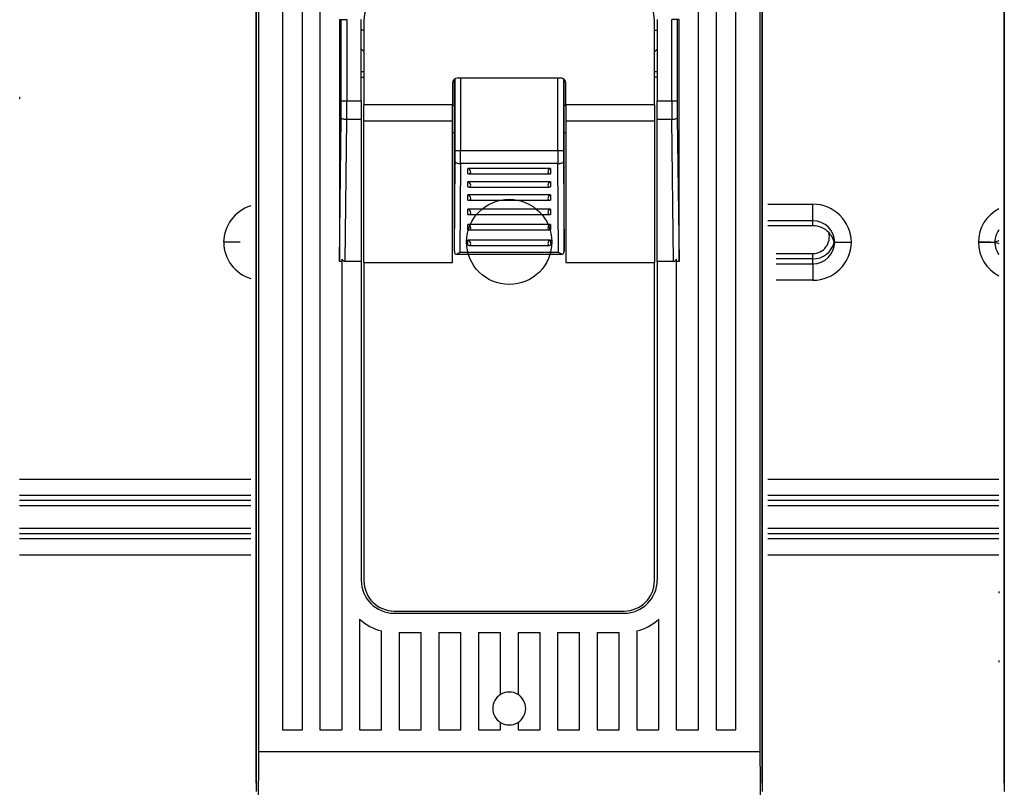
# Model space of a CAD drawing. Extents: x -445 to -315, y 90 to 205.
# Drawn here: x -418 to -400, y 134 to 148 of the extents above; entities that cross this region are included whole.
import ezdxf

# ---------------------------------------------------------------- set-up
doc = ezdxf.new("R2010")
doc.units = 0
doc.header["$MEASUREMENT"] = 0
doc.layers.get('0').update_dxf_attribs({"linetype": 'CONTINUOUS'})

# ---------------------------------------------------------------- blocks, each defined once
blk = doc.blocks.new('PLANTA')
for p, q in [((31.487, 33.396), (31.487, 54.442)), ((40.687, 33.396), (40.687, 54.442)), ((45.087, 33.396), (45.087, 54.442)), ((31.487, 52.631), (31.487, 33.24)), ((40.687, 52.631), (40.687, 33.24)), ((45.087, 52.631), (45.087, 33.24)), ((31.529, 51.642), (31.529, 33.966)), ((40.646, 51.642), (40.646, 33.966)), ((31.967, 49.766), (31.967, 34.366)), ((32.327, 34.366), (32.327, 49.766)), ((32.647, 49.766), (32.647, 34.366)), ((39.527, 34.366), (39.527, 49.766)), ((39.847, 49.766), (39.847, 34.366)), ((40.207, 34.366), (40.207, 49.766)), ((32.999, 47.286), (33.034, 47.286)), ((32.999, 47.286), (32.999, 42.894)), ((33.034, 47.286), (33.134, 47.286)), ((33.034, 45.81), (33.034, 47.286)), ((33.134, 47.286), (33.134, 45.81)), ((33.397, 45.81), (33.397, 47.286)), ((33.447, 47.276), (33.447, 45.739)), ((38.727, 45.739), (38.727, 47.276)), ((38.777, 47.286), (38.777, 45.81)), ((39.141, 47.286), (39.041, 47.286)), ((39.041, 45.81), (39.041, 47.286)), ((39.141, 47.286), (39.141, 45.81)), ((39.176, 47.286), (39.141, 47.286)), ((39.176, 42.894), (39.176, 47.286)), ((33.447, 47.092), (33.397, 47.092)), ((38.727, 47.092), (38.777, 47.092)), ((33.405, 46.743), (33.397, 46.749)), ((33.447, 46.708), (33.405, 46.743)), ((38.727, 46.708), (38.77, 46.743)), ((38.77, 46.743), (38.777, 46.749)), ((33.397, 46.343), (33.447, 46.343)), ((33.397, 46.242), (33.447, 46.242)), ((35.091, 45.729), (35.091, 46.2)), ((35.102, 44.905), (35.102, 46.209)), ((35.157, 46.226), (37.017, 46.226)), ((35.202, 46.226), (35.202, 44.905)), ((36.973, 44.905), (36.973, 46.226)), ((37.073, 46.209), (37.073, 44.905)), ((37.084, 45.729), (37.084, 46.2)), ((38.727, 46.343), (38.777, 46.343)), ((38.777, 46.242), (38.727, 46.242)), ((35.057, 46.126), (35.057, 45.739)), ((37.117, 45.739), (37.117, 46.126)), ((27.187, 45.878), (27.189, 45.878)), ((27.187, 45.85), (27.189, 45.85)), ((27.189, 45.85), (27.189, 45.878)), ((33.034, 45.81), (33.134, 45.81)), ((33.134, 45.81), (33.397, 45.81)), ((33.397, 45.81), (33.397, 45.468)), ((33.447, 45.447), (33.447, 45.739)), ((35.057, 45.739), (33.447, 45.739)), ((35.057, 45.447), (35.057, 45.739)), ((35.057, 45.729), (35.091, 45.729)), ((35.091, 45.729), (35.091, 45.729)), ((35.091, 43.075), (35.091, 45.729)), ((37.084, 45.729), (37.084, 45.729)), ((37.084, 45.729), (37.117, 45.729)), ((37.084, 43.075), (37.084, 45.729)), ((37.117, 45.739), (37.117, 45.447)), ((38.727, 45.739), (37.117, 45.739)), ((38.727, 45.739), (38.727, 45.447)), ((38.777, 45.81), (39.041, 45.81)), ((38.777, 45.468), (38.777, 45.81)), ((39.041, 45.81), (39.141, 45.81)), ((32.999, 42.894), (33.032, 45.502)), ((33.035, 45.496), (33.032, 45.502)), ((33.041, 45.489), (33.035, 45.496)), ((33.05, 45.483), (33.041, 45.489)), ((33.063, 45.478), (33.05, 45.483)), ((33.078, 45.474), (33.063, 45.478)), ((33.095, 45.471), (33.078, 45.474)), ((33.113, 45.469), (33.095, 45.471)), ((33.132, 45.468), (33.099, 42.886)), ((33.132, 45.468), (33.113, 45.469)), ((33.397, 45.468), (33.132, 45.468)), ((33.397, 45.468), (33.397, 42.886)), ((39.043, 45.468), (38.777, 45.468)), ((38.777, 42.886), (38.777, 45.468)), ((39.062, 45.469), (39.043, 45.468)), ((39.076, 42.886), (39.043, 45.468)), ((39.08, 45.471), (39.062, 45.469)), ((39.097, 45.474), (39.08, 45.471)), ((39.112, 45.478), (39.097, 45.474)), ((39.125, 45.483), (39.112, 45.478)), ((39.134, 45.489), (39.125, 45.483)), ((39.14, 45.496), (39.134, 45.489)), ((39.143, 45.502), (39.14, 45.496)), ((39.143, 45.502), (39.176, 42.894)), ((33.447, 45.447), (35.057, 45.447)), ((33.447, 42.865), (33.447, 45.447)), ((35.057, 42.865), (35.057, 45.447)), ((37.117, 45.447), (38.727, 45.447)), ((37.117, 45.447), (37.117, 42.865)), ((38.727, 45.447), (38.727, 42.865)), ((35.091, 45.226), (35.057, 45.226)), ((37.117, 45.226), (37.084, 45.226)), ((35.102, 44.905), (35.202, 44.905)), ((35.202, 44.905), (36.973, 44.905)), ((36.973, 44.905), (37.073, 44.905)), ((35.091, 43.075), (35.102, 44.701)), ((35.102, 44.701), (35.104, 44.695)), ((35.104, 44.695), (35.11, 44.689)), ((35.11, 44.689), (35.119, 44.683)), ((35.119, 44.683), (35.131, 44.678)), ((35.131, 44.678), (35.147, 44.673)), ((35.147, 44.673), (35.164, 44.67)), ((35.164, 44.67), (35.182, 44.668)), ((35.182, 44.668), (35.202, 44.667)), ((35.202, 44.667), (35.191, 43.054)), ((36.973, 44.667), (35.202, 44.667)), ((35.337, 44.482), (35.337, 44.576)), ((36.837, 44.576), (35.337, 44.576)), ((36.837, 44.576), (36.837, 44.482)), ((36.973, 44.667), (36.993, 44.668)), ((36.984, 43.054), (36.973, 44.667)), ((36.993, 44.668), (37.011, 44.67)), ((37.011, 44.67), (37.028, 44.673)), ((37.028, 44.673), (37.044, 44.678)), ((37.044, 44.678), (37.056, 44.683)), ((37.056, 44.683), (37.065, 44.689)), ((37.065, 44.689), (37.071, 44.695)), ((37.071, 44.695), (37.073, 44.701)), ((37.073, 44.701), (37.084, 43.075)), ((35.354, 44.479), (36.821, 44.479)), ((35.337, 44.242), (35.337, 44.336)), ((36.837, 44.336), (35.337, 44.336)), ((35.354, 44.239), (36.821, 44.239)), ((36.837, 44.336), (36.837, 44.242)), ((35.337, 44.002), (35.337, 44.096)), ((36.837, 44.096), (35.337, 44.096)), ((36.837, 44.096), (36.837, 44.002)), ((35.354, 43.999), (36.821, 43.999)), ((40.787, 43.928), (41.607, 43.928)), ((41.607, 43.628), (41.607, 43.928)), ((35.337, 43.742), (35.337, 43.836)), ((36.837, 43.836), (35.337, 43.836)), ((35.354, 43.739), (36.821, 43.739)), ((36.837, 43.836), (36.837, 43.742)), ((35.337, 43.462), (35.337, 43.556)), ((36.837, 43.556), (35.337, 43.556)), ((36.837, 43.556), (36.837, 43.462)), ((41.607, 43.628), (40.787, 43.628)), ((41.607, 43.536), (40.787, 43.536)), ((41.607, 43.536), (41.607, 43.628)), ((35.354, 43.459), (36.821, 43.459)), ((31.195, 43.236), (30.896, 43.236)), ((35.337, 43.182), (35.337, 43.276)), ((36.837, 43.276), (35.337, 43.276)), ((35.354, 43.179), (36.821, 43.179)), ((36.837, 43.276), (36.837, 43.182)), ((41.996, 43.236), (42.007, 43.236)), ((42.007, 43.236), (42.307, 43.236)), ((44.617, 43.236), (44.616, 43.236)), ((44.616, 43.236), (44.616, 43.236)), ((44.616, 43.236), (44.616, 43.236)), ((44.616, 43.236), (44.616, 43.236)), ((44.616, 43.236), (44.616, 43.236)), ((44.616, 43.236), (44.616, 43.236)), ((44.619, 43.236), (44.617, 43.236)), ((44.622, 43.236), (44.619, 43.236)), ((44.628, 43.236), (44.622, 43.236)), ((44.654, 43.236), (44.628, 43.236)), ((44.751, 43.235), (44.654, 43.236)), ((44.832, 43.235), (44.751, 43.235)), ((44.888, 43.234), (44.832, 43.235)), ((44.915, 43.234), (44.888, 43.234)), ((44.915, 43.239), (44.915, 43.238)), ((44.915, 43.238), (44.915, 43.237)), ((44.915, 43.237), (44.915, 43.237)), ((44.915, 43.237), (44.915, 43.236)), ((44.915, 43.236), (44.915, 43.235)), ((44.915, 43.235), (44.915, 43.235)), ((44.915, 43.235), (44.915, 43.234)), ((44.915, 43.234), (44.915, 43.234)), ((35.091, 43.071), (35.091, 43.075)), ((35.091, 43.071), (35.092, 43.055)), ((35.092, 43.055), (35.094, 43.041)), ((35.094, 43.041), (35.098, 43.03)), ((35.098, 43.03), (35.105, 43.024)), ((35.105, 43.024), (35.118, 43.021)), ((35.117, 43.021), (37.058, 43.021)), ((35.118, 43.021), (35.138, 43.025)), ((35.138, 43.025), (35.171, 43.041)), ((35.171, 43.041), (35.191, 43.054)), ((35.191, 43.054), (36.984, 43.054)), ((35.191, 43.054), (35.191, 43.054)), ((36.984, 43.054), (36.984, 43.054)), ((36.984, 43.054), (37.004, 43.041)), ((37.004, 43.041), (37.037, 43.025)), ((37.037, 43.025), (37.057, 43.021)), ((37.057, 43.021), (37.07, 43.024)), ((37.07, 43.024), (37.077, 43.03)), ((37.077, 43.03), (37.081, 43.041)), ((37.081, 43.041), (37.083, 43.055)), ((37.083, 43.055), (37.084, 43.071)), ((37.084, 43.075), (37.084, 43.071)), ((40.938, 43.032), (41.607, 43.032)), ((41.607, 42.932), (41.607, 43.032)), ((32.999, 42.89), (32.999, 42.894)), ((32.999, 42.886), (32.999, 42.89)), ((33.047, 42.886), (32.999, 42.886)), ((33.047, 42.929), (33.047, 34.366)), ((33.397, 42.886), (33.099, 42.886)), ((33.397, 42.886), (33.397, 37.086)), ((33.447, 42.865), (33.447, 37.076)), ((33.447, 42.865), (35.057, 42.865)), ((37.117, 42.865), (38.727, 42.865)), ((38.727, 37.076), (38.727, 42.865)), ((38.777, 42.886), (38.777, 37.086)), ((39.076, 42.886), (38.777, 42.886)), ((39.127, 34.366), (39.127, 42.929)), ((39.176, 42.886), (39.127, 42.886)), ((39.176, 42.894), (39.176, 42.89)), ((39.176, 42.89), (39.176, 42.886)), ((41.607, 42.932), (40.938, 42.932)), ((40.938, 42.844), (41.607, 42.844)), ((41.607, 42.844), (41.607, 42.932)), ((41.607, 42.844), (41.607, 42.544)), ((41.607, 42.544), (40.938, 42.544)), ((27.187, 38.928), (31.387, 38.928)), ((40.787, 38.928), (44.987, 38.928)), ((31.387, 38.628), (27.187, 38.628)), ((27.187, 38.54), (31.387, 38.54)), ((44.987, 38.628), (40.787, 38.628)), ((40.787, 38.54), (44.987, 38.54)), ((31.387, 38.44), (27.187, 38.44)), ((44.987, 38.44), (40.787, 38.44)), ((27.187, 38.032), (31.387, 38.032)), ((40.787, 38.032), (44.987, 38.032)), ((31.387, 37.932), (27.187, 37.932)), ((27.187, 37.844), (31.387, 37.844)), ((44.987, 37.932), (40.787, 37.932)), ((40.787, 37.844), (44.987, 37.844)), ((31.387, 37.544), (27.187, 37.544)), ((44.987, 37.544), (40.787, 37.544)), ((44.987, 36.878), (44.986, 36.878)), ((44.986, 36.878), (44.986, 36.849)), ((44.986, 36.849), (44.987, 36.849)), ((33.997, 36.526), (38.177, 36.526)), ((33.367, 36.375), (33.367, 34.366)), ((33.997, 36.486), (38.177, 36.486)), ((38.807, 34.366), (38.807, 36.375)), ((33.767, 34.366), (33.767, 36.164)), ((38.407, 36.164), (38.407, 34.366)), ((34.087, 36.136), (34.087, 34.366)), ((34.087, 36.136), (34.487, 36.136)), ((34.487, 34.366), (34.487, 36.136)), ((34.807, 36.136), (34.807, 34.366)), ((34.807, 36.136), (35.207, 36.136)), ((35.207, 34.366), (35.207, 36.136)), ((35.527, 36.136), (35.927, 36.136)), ((35.527, 36.136), (35.527, 34.366)), ((35.927, 35.006), (35.927, 36.136)), ((36.247, 36.136), (36.247, 35.006)), ((36.247, 36.136), (36.647, 36.136)), ((36.647, 34.366), (36.647, 36.136)), ((36.967, 36.136), (36.967, 34.366)), ((36.967, 36.136), (37.367, 36.136)), ((37.367, 34.366), (37.367, 36.136)), ((37.687, 36.136), (38.087, 36.136)), ((37.687, 36.136), (37.687, 34.366)), ((38.087, 34.366), (38.087, 36.136)), ((44.986, 35.623), (44.986, 35.594)), ((44.987, 35.623), (44.986, 35.623)), ((44.987, 35.594), (44.986, 35.594)), ((35.927, 34.366), (35.927, 34.499)), ((36.247, 34.499), (36.247, 34.366)), ((31.967, 34.366), (32.327, 34.366)), ((32.647, 34.366), (33.047, 34.366)), ((33.367, 34.366), (33.767, 34.366)), ((34.087, 34.366), (34.487, 34.366)), ((34.807, 34.366), (35.207, 34.366)), ((35.527, 34.366), (35.927, 34.366)), ((36.247, 34.366), (36.647, 34.366)), ((36.967, 34.366), (37.367, 34.366)), ((37.687, 34.366), (38.087, 34.366)), ((38.407, 34.366), (38.807, 34.366)), ((39.127, 34.366), (39.527, 34.366)), ((39.847, 34.366), (40.207, 34.366)), ((31.529, 33.966), (31.479, 27.1)), ((40.646, 33.966), (31.529, 33.966)), ((40.646, 33.966), (40.696, 27.1))]:
    blk.add_line(p, q)
blk.add_circle((36.087, 43.242), 0.775)
for centre, radius, start, end in [((33.997, 47.276), 0.55, 90, 180), ((38.177, 47.276), 0.55, 0, 90), ((35.157, 46.126), 0.1, 90, 180), ((37.017, 46.126), 0.1, 0, 90), ((8.626, 45.806), 24.408, 359.2859, 0.0085), ((3.001, 45.806), 30.133, 359.3573, 0.0077), ((69.174, 45.806), 30.133, 179.9923, 180.6427), ((63.549, 45.806), 24.408, 179.9915, 180.7141), ((2.516, 44.902), 32.587, 359.6464, 0.0041), ((-9.137, 44.902), 44.339, 359.6969, 0.0036), ((81.312, 44.902), 44.339, 179.9964, 180.3031), ((69.659, 44.902), 32.587, 179.9959, 180.3536), ((35.314, 44.507), 0.0734, 4.4336, 71.5712), ((36.861, 44.506), 0.0738, 108.6038, 175.3914), ((35.353, 44.513), 0.0343, 242.7938, 359.2758), ((36.822, 44.513), 0.0341, 180.256, 297.6745), ((35.314, 44.266), 0.0738, 4.6294, 71.3754), ((35.353, 44.273), 0.0343, 242.7932, 359.2763), ((36.861, 44.266), 0.0738, 108.6246, 175.3706), ((36.822, 44.273), 0.0341, 180.2557, 297.6748), ((35.314, 44.027), 0.0734, 4.4337, 71.5711), ((36.861, 44.026), 0.0738, 108.6039, 175.3913), ((31.594, 43.229), 0.699, 107.226, 179.4228), ((35.353, 44.033), 0.0341, 242.3247, 359.7448), ((36.822, 44.033), 0.0342, 180.3056, 297.6249), ((41.607, 43.228), 0.7, 0.6831, 89.9732), ((35.314, 43.766), 0.0738, 4.6297, 71.375), ((35.353, 43.773), 0.0343, 242.794, 359.2762), ((36.861, 43.766), 0.0738, 108.625, 175.3703), ((36.822, 43.773), 0.0342, 180.306, 297.6238), ((45.315, 43.229), 0.699, 117.8966, 179.4193), ((35.314, 43.487), 0.0734, 4.4334, 71.5713), ((36.861, 43.486), 0.0738, 108.6038, 175.3915), ((41.607, 43.228), 0.4, 1.1722, 89.9339), ((41.607, 43.136), 0.4, 43.6918, 89.9951), ((35.353, 43.493), 0.0343, 242.7939, 359.276), ((36.822, 43.493), 0.0341, 180.2558, 297.6744), ((41.607, 43.332), 0.3, 270.0379, 15.5355), ((41.591, 43.124), 0.42, 15.4207, 43.3194), ((45.314, 43.23), 0.399, 144.9838, 178.7064), ((31.595, 43.243), 0.699, 180.5802, 252.771), ((35.314, 43.206), 0.0738, 4.6296, 71.3751), ((35.353, 43.213), 0.0343, 242.7935, 359.2764), ((36.861, 43.206), 0.0738, 108.6249, 175.3704), ((36.822, 43.213), 0.0342, 180.3058, 297.6243), ((41.607, 43.332), 0.4, 270.0077, 346.1368), ((41.607, 43.244), 0.4, 270.0661, 358.8278), ((41.607, 43.244), 0.7, 270.0268, 359.3169), ((44.504, 75.327), 32.091, 270.1992, 270.7345), ((45.315, 43.243), 0.699, 180.5807, 242.1034), ((45.306, 42.001), 1.298, 104.1934, 107.5046), ((45.314, 43.243), 0.399, 181.2936, 215.0162), ((45.275, 44.364), 1.186, 252.3393, 255.9626), ((33.111, 42.953), 0.0674, 200.1312, 260.2162), ((39.064, 42.953), 0.0674, 279.7838, 339.8688), ((33.997, 37.086), 0.6, 180, 270), ((33.997, 37.076), 0.55, 180, 270), ((38.177, 37.086), 0.6, 270, 0), ((38.177, 37.076), 0.55, 270, 0), ((33.997, 37.086), 0.95, 228.4588, 255.9892), ((38.177, 37.086), 0.95, 284.0108, 311.5412), ((36.087, 34.752), 0.3, 122.231, 237.769), ((36.087, 34.752), 0.3, 57.769, 122.231), ((36.087, 34.752), 0.3, 302.231, 57.769), ((36.087, 34.752), 0.3, 237.769, 302.231)]:
    blk.add_arc(centre, radius, start, end)

msp = doc.modelspace()

# ---------------------------------------------------------------- block references
at = {"color": 0}
msp.add_blockref('PLANTA', (-444.873, 100.9), dxfattribs=at)

doc.saveas('drawing.dxf')
